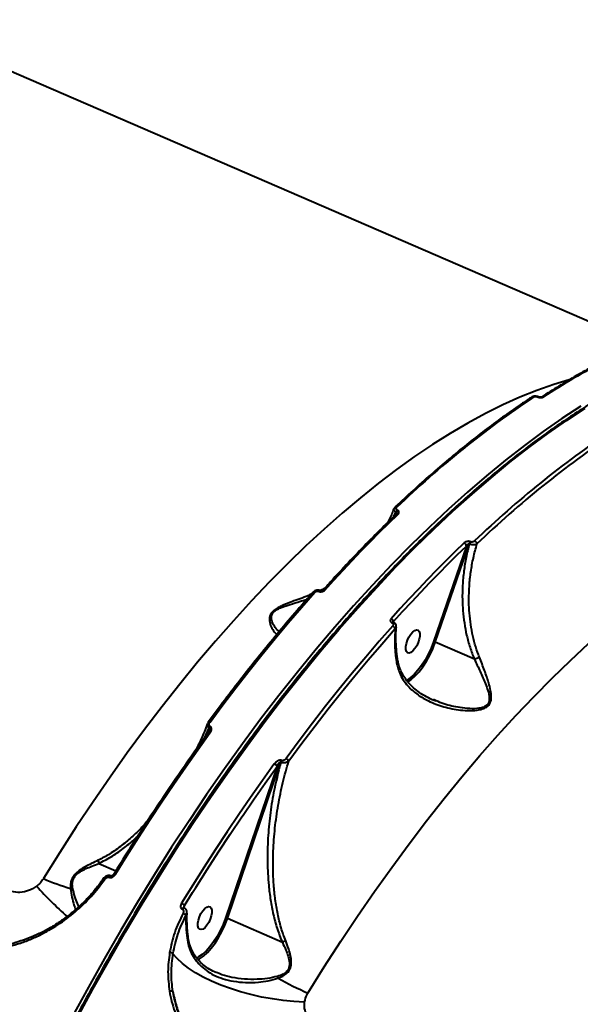
# Model space of a CAD drawing. Units: millimetres. Extents: x 683 to 22909, y -3622 to 15221.
# Drawn here: x 8940 to 9143, y 7596 to 7952 of the extents above; entities that cross this region are included whole.
import ezdxf

# ---------------------------------------------------------------- set-up
doc = ezdxf.new("R2010")
doc.units = ezdxf.units.MM
doc.layers.add('DiKom', color=7, linetype='Continuous')

msp = doc.modelspace()

# ---------------------------------------------------------------- linework, layer by layer
at = {"layer": 'DiKom', "color": 7, "linetype": 'Continuous', "lineweight": 40}
for p, q in [((9162.136, 7835.972), (8893.244, 7952.424)), ((9127.029, 7815.887), (9127.074, 7815.868)), ((9127.363, 7815.925), (9127.318, 7815.945)), ((9075.057, 7772.566), (9075.808, 7774.208)), ((9075.893, 7774.171), (9075.484, 7772.98)), ((9075.808, 7774.208), (9075.893, 7774.171)), ((9076.345, 7774.922), (9076.26, 7774.959)), ((9090.026, 7727.065), (9102.303, 7762.733)), ((9102.303, 7762.733), (9102.388, 7762.696)), ((9102.84, 7763.448), (9102.755, 7763.484)), ((9101.307, 7761.897), (9089.381, 7727.248)), ((9047.971, 7745.527), (9047.998, 7745.515)), ((9048.475, 7745.74), (9048.448, 7745.752)), ((9049.337, 7746.219), (9048.462, 7745.844)), ((9050.047, 7746.596), (9049.337, 7746.219)), ((9074.408, 7734.077), (9074.435, 7734.066)), ((9074.885, 7734.302), (9074.872, 7734.308)), ((9074.912, 7734.291), (9074.885, 7734.302)), ((9074.93, 7734.267), (9074.974, 7734.569)), ((9104.189, 7720.932), (9090.026, 7727.065)), ((9090.368, 7705.917), (9089.398, 7706.307)), ((9006.674, 7692.574), (9008.239, 7696.108)), ((9008.339, 7696.065), (9007.555, 7693.797)), ((9008.239, 7696.108), (9008.339, 7696.065)), ((9008.629, 7696.627), (9008.529, 7696.671)), ((9014.845, 7627.048), (9034.108, 7683.743)), ((9034.108, 7683.743), (9034.208, 7683.7)), ((9034.5, 7684.271), (9034.4, 7684.314)), ((9032.843, 7682.103), (9014.199, 7627.228)), ((8968.388, 7647.049), (8974.548, 7644.381)), ((8969.974, 7641.456), (8969.977, 7641.461)), ((8972.09, 7642.037), (8972.162, 7642.005)), ((8972.82, 7642.477), (8972.748, 7642.508)), ((8999.345, 7631.813), (9002.249, 7636.51)), ((8998.513, 7630.472), (8998.591, 7630.438)), ((8999.249, 7630.91), (8999.171, 7630.944)), ((8999.217, 7630.923), (8999.345, 7631.813)), ((9034.746, 7618.429), (9014.845, 7627.048)), ((9000.622, 7620.37), (9000.62, 7620.391))]:
    msp.add_line(p, q, dxfattribs=at)
at = {"layer": 'DiKom', "color": 7, "linetype": 'Continuous', "lineweight": 40, "flags": 128}
for points in [[(9138.485, 7822.093), (9132.905, 7820.388), (9126.832, 7818.241), (9120.685, 7815.77), (9114.469, 7812.976), (9108.19, 7809.863), (9101.854, 7806.434), (9095.467, 7802.691), (9089.035, 7798.638), (9082.564, 7794.279), (9076.059, 7789.618), (9069.527, 7784.659), (9062.974, 7779.408), (9056.406, 7773.868), (9049.83, 7768.045), (9043.25, 7761.944), (9036.674, 7755.571), (9030.108, 7748.932), (9023.557, 7742.034), (9017.027, 7734.882), (9010.526, 7727.483), (9004.058, 7719.844), (8997.63, 7711.972), (8991.248, 7703.875), (8984.918, 7695.56), (8978.645, 7687.035), (8972.436, 7678.308), (8966.296, 7669.386), (8960.231, 7660.278), (8954.247, 7650.993), (8948.349, 7641.54)], [(9142.637, 7812.566), (9135.881, 7808.122), (9129.09, 7803.375), (9122.269, 7798.331), (9115.425, 7792.993), (9108.562, 7787.365), (9101.687, 7781.452), (9094.805, 7775.26), (9087.922, 7768.792), (9081.045, 7762.056), (9074.178, 7755.056), (9067.328, 7747.799), (9060.5, 7740.29), (9053.7, 7732.537), (9046.934, 7724.544), (9040.208, 7716.32), (9033.527, 7707.871), (9026.897, 7699.204), (9020.323, 7690.326), (9013.811, 7681.245), (9007.366, 7671.969), (9000.995, 7662.505), (8994.701, 7652.862), (8988.492, 7643.048), (8982.37, 7633.07), (8976.343, 7622.937), (8970.415, 7612.658), (8964.591, 7602.241), (8958.876, 7591.695)], [(8960.526, 7590.981), (8966.242, 7601.526), (8972.066, 7611.943), (8977.994, 7622.222), (8984.021, 7632.355), (8990.142, 7642.333), (8996.352, 7652.147), (9002.645, 7661.791), (9009.017, 7671.254), (9015.462, 7680.53), (9021.973, 7689.611), (9028.547, 7698.489), (9035.178, 7707.156), (9041.859, 7715.605), (9048.585, 7723.829), (9055.351, 7731.822), (9062.151, 7739.576), (9068.978, 7747.084), (9075.828, 7754.342), (9082.695, 7761.341), (9089.573, 7768.078), (9096.455, 7774.545), (9103.337, 7780.737), (9110.213, 7786.65), (9117.075, 7792.278), (9123.92, 7797.616), (9130.741, 7802.661), (9137.532, 7807.407), (9144.288, 7811.851)], [(9050.137, 7745.986), (9053.421, 7749.617), (9056.711, 7753.19), (9060.006, 7756.705), (9063.305, 7760.161), (9066.608, 7763.557), (9069.914, 7766.892), (9073.223, 7770.167), (9076.533, 7773.38)], [(9100.467, 7763.015), (9097.157, 7759.802), (9093.848, 7756.527), (9090.542, 7753.191), (9087.239, 7749.795), (9083.939, 7746.34), (9080.645, 7742.825), (9077.355, 7739.252), (9074.071, 7735.621)], [(9074.974, 7734.569), (9078.25, 7738.191), (9081.532, 7741.755), (9084.819, 7745.262), (9088.11, 7748.709), (9091.405, 7752.097), (9094.704, 7755.425), (9098.005, 7758.692), (9101.307, 7761.897)], [(9008.591, 7698.148), (9013.245, 7704.415), (9017.927, 7710.578), (9022.636, 7716.632), (9027.369, 7722.576), (9032.125, 7728.408), (9036.901, 7734.124), (9041.695, 7739.722), (9046.506, 7745.201)], [(9074.665, 7733.006), (9069.771, 7727.43), (9064.893, 7721.73), (9060.034, 7715.909), (9055.196, 7709.969), (9050.382, 7703.912), (9045.594, 7697.741), (9040.833, 7691.458), (9036.102, 7685.067)], [(9037.085, 7684.176), (9041.806, 7690.553), (9046.556, 7696.821), (9051.334, 7702.979), (9056.138, 7709.023), (9060.965, 7714.95), (9065.813, 7720.759), (9070.68, 7726.446), (9075.564, 7732.009)], [(9079.611, 7726.629), (9079.991, 7727.824), (9080.529, 7728.985), (9081.182, 7730.017), (9081.896, 7730.836), (9082.613, 7731.377), (9083.277, 7731.595), (9083.832, 7731.473), (9084.234, 7731.02), (9084.45, 7730.274), (9084.463, 7729.295), (9084.272, 7728.162), (9083.892, 7726.967), (9083.354, 7725.806), (9082.702, 7724.774), (9081.988, 7723.955), (9081.27, 7723.414), (9080.607, 7723.196), (9080.052, 7723.318), (9079.65, 7723.771), (9079.434, 7724.517), (9079.42, 7725.496), (9079.611, 7726.629)], [(9044.001, 7600.114), (9049.9, 7609.568), (9055.884, 7618.853), (9061.949, 7627.961), (9068.089, 7636.882), (9074.298, 7645.61), (9080.571, 7654.135), (9086.901, 7662.45), (9093.283, 7670.547), (9099.711, 7678.419), (9106.179, 7686.058), (9112.68, 7693.456), (9119.209, 7700.609), (9125.76, 7707.507), (9132.327, 7714.146), (9138.903, 7720.519), (9145.483, 7726.619)], [(9089.381, 7727.248), (9088.512, 7724.972), (9087.49, 7722.752), (9086.338, 7720.641), (9085.083, 7718.688), (9083.755, 7716.938), (9082.385, 7715.433), (9081.004, 7714.208), (9079.653, 7713.295)], [(9080.061, 7712.714), (9081.386, 7713.616), (9082.811, 7714.88), (9084.224, 7716.432), (9085.594, 7718.236), (9086.888, 7720.251), (9088.076, 7722.428), (9089.13, 7724.717), (9090.026, 7727.065)], [(9007.957, 7698.161), (9007.997, 7698.2), (9008.075, 7698.236), (9008.178, 7698.25), (9008.301, 7698.239), (9008.441, 7698.205), (9008.591, 7698.148)], [(9007.896, 7694.269), (9007.92, 7694.296), (9007.996, 7694.339), (9008.099, 7694.356), (9008.226, 7694.346), (9008.37, 7694.312), (9008.528, 7694.253)], [(8974.394, 7643.093), (8978.533, 7649.766), (8982.712, 7656.365), (8986.929, 7662.887), (8991.182, 7669.329), (8995.47, 7675.689), (8999.792, 7681.965), (9004.145, 7688.154), (9008.528, 7694.253)], [(9031.84, 7683.03), (9027.529, 7677.015), (9023.248, 7670.913), (9018.998, 7664.727), (9014.78, 7658.459), (9010.596, 7652.113), (9006.447, 7645.689), (9002.335, 7639.191), (8998.262, 7632.62)], [(9020.516, 7664.555), (9024.272, 7670.014), (9028.543, 7676.102), (9032.843, 7682.103)], [(9002.249, 7636.51), (9003.409, 7638.368), (9007.511, 7644.851), (9011.65, 7651.259), (9015.824, 7657.591), (9020.032, 7663.843), (9020.516, 7664.555)], [(8969.977, 7641.461), (8970.006, 7641.483), (8970.068, 7641.494), (8970.155, 7641.484), (8970.265, 7641.453), (8970.394, 7641.403), (8970.536, 7641.334)], [(8972.747, 7642.508), (8972.697, 7642.522), (8972.558, 7642.503), (8972.402, 7642.409), (8972.242, 7642.25), (8972.09, 7642.037)], [(8972.82, 7642.477), (8972.77, 7642.491), (8972.63, 7642.471), (8972.474, 7642.378), (8972.314, 7642.218), (8972.162, 7642.005)], [(8973.8, 7643.166), (8973.822, 7643.19), (8973.886, 7643.214), (8973.979, 7643.215), (8974.098, 7643.195), (8974.238, 7643.154), (8974.394, 7643.093)], [(8999.173, 7630.943), (8999.119, 7630.958), (8998.98, 7630.937), (8998.824, 7630.843), (8998.664, 7630.684), (8998.513, 7630.472)], [(8999.247, 7630.91), (8999.196, 7630.924), (8999.057, 7630.903), (8998.902, 7630.81), (8998.742, 7630.65), (8998.591, 7630.438)], [(9004.395, 7626.509), (9004.775, 7627.704), (9005.313, 7628.865), (9005.965, 7629.896), (9006.679, 7630.716), (9007.397, 7631.256), (9008.06, 7631.474), (9008.615, 7631.352), (9009.017, 7630.9), (9009.234, 7630.154), (9009.247, 7629.174), (9009.056, 7628.042), (9008.676, 7626.846), (9008.138, 7625.686), (9007.485, 7624.654), (9006.772, 7623.835), (9006.054, 7623.294), (9005.391, 7623.076), (9004.835, 7623.198), (9004.433, 7623.65), (9004.217, 7624.396), (9004.204, 7625.376), (9004.395, 7626.509)], [(9014.199, 7627.228), (9013.333, 7624.939), (9012.311, 7622.706), (9011.157, 7620.58), (9009.898, 7618.612), (9008.565, 7616.849), (9007.188, 7615.332), (9005.8, 7614.097), (9004.434, 7613.174), (9003.676, 7612.794)], [(9004.01, 7612.17), (9004.775, 7612.554), (9006.184, 7613.507), (9007.615, 7614.78), (9009.035, 7616.345), (9010.41, 7618.163), (9011.708, 7620.192), (9012.898, 7622.384), (9013.952, 7624.688), (9014.845, 7627.048)], [(9000.266, 7619.941), (9000.458, 7620.077), (9000.579, 7620.215), (9000.623, 7620.349), (9000.622, 7620.37)], [(9042.78, 7596.817), (9038.953, 7597.029), (9035.06, 7597.413), (9031.14, 7597.966), (9027.231, 7598.682), (9023.371, 7599.555), (9019.599, 7600.575), (9015.953, 7601.733), (9012.467, 7603.016), (9009.177, 7604.413), (9006.115, 7605.91), (9003.311, 7607.492), (9000.793, 7609.142), (8998.586, 7610.846), (8996.711, 7612.586), (8995.188, 7614.345)]]:
    msp.add_lwpolyline(points, dxfattribs=at)
at = {"layer": 'DiKom', "color": 7, "linetype": 'Continuous', "lineweight": 40}
for centre, radius, start, end in [((9263.054, 7611.327), 244.483, 117.19612, 123.2108), ((9327.378, 7515.203), 362.083, 123.85923, 133.93746), ((9125.336, 7815.265), 0.687, 63.50661, 120.76938), ((9127.227, 7815.649), 0.31, 72.86541, 129.6362), ((9127.272, 7815.63), 0.309, 72.35306, 129.71559), ((9128.839, 7815.263), 0.686, 63.45154, 120.62814), ((9355.539, 7503.006), 362.084, 123.85926, 133.93743), ((9355.841, 7502.489), 361.322, 123.85984, 133.93702), ((9075.829, 7775.414), 0.609, 59.38048, 127.29462), ((9077.66, 7773.606), 1.947, 135.9635, 161.99411), ((9076.225, 7772.834), 0.627, 60.53697, 126.10266), ((9077.745, 7773.568), 1.948, 135.96065, 161.98361), ((9099.922, 7761.73), 1.396, 6.86465, 66.99238), ((9104.155, 7762.131), 1.948, 135.96065, 161.98361), ((9104.239, 7762.095), 1.946, 135.94818, 161.99608), ((9103.734, 7762.443), 1.416, 9.52782, 66.54032), ((9046.192, 7744.718), 0.576, 56.92347, 127.66757), ((9048.376, 7745.287), 0.471, 81.38544, 149.41183), ((9048.401, 7745.278), 0.467, 80.49369, 149.54322), ((9049.823, 7745.51), 0.571, 56.5878, 128.16024), ((9073.492, 7734.211), 1.524, 13.5763, 67.67972), ((9074.821, 7733.828), 0.482, 83.90217, 148.85044), ((9074.841, 7733.825), 0.471, 81.49566, 149.37077), ((9074.054, 7731.552), 1.577, 16.84199, 67.20354), ((9089.108, 7725.059), 2.206, 65.3918, 82.87968), ((9010.298, 7695.402), 2.177, 144.36756, 161.07291), ((9010.388, 7695.364), 2.165, 144.33046, 161.12921), ((9036.178, 7683.045), 2.185, 144.47801, 161.36351), ((9036.275, 7683.003), 2.182, 144.46506, 161.37645), ((9035.365, 7683.267), 1.945, 27.87091, 67.76449), ((9031.14, 7681.266), 1.898, 26.16377, 68.36207), ((8980.366, 7714.271), 79.466, 246.2401, 253.75198), ((9043.957, 7726.664), 131.693, 221.85914, 228.65217), ((8959.274, 7635.358), 2.858, 97.57472, 113.55081), ((8997.298, 7630.196), 2.609, 38.30185, 68.3203), ((8958.671, 7628.659), 1.467, 36.65835, 56.56148), ((8998.049, 7626.581), 2.516, 41.91713, 72.05221), ((9013.957, 7625.11), 2.132, 65.38455, 83.48548), ((8947.769, 7621.571), 0.926, 178.54647, 211.9885), ((9039.174, 7610.465), 9.113, 110.74492, 119.07632), ((8994.039, 7612.937), 1.817, 50.76923, 91.83905), ((9022.358, 7601.51), 11.533, 20.09804, 23.62624), ((9093.534, 7713.658), 123.878, 240.84762, 246.43132), ((8994.429, 7599.439), 1.403, 59.04737, 110.92154)]:
    msp.add_arc(centre, radius, start, end, dxfattribs=at)
for points, knots in [([(9229.608, 7840.804), (9228.895, 7840.825), (9226.394, 7840.901), (9222.001, 7840.722), (9216.435, 7840.271), (9210.771, 7839.506), (9205.023, 7838.451), (9199.191, 7837.1), (9193.281, 7835.456), (9187.298, 7833.52), (9181.246, 7831.294), (9175.13, 7828.778), (9168.954, 7825.977), (9162.725, 7822.89), (9156.445, 7819.521), (9150.12, 7815.873), (9143.755, 7811.948), (9137.355, 7807.749), (9130.924, 7803.28), (9124.467, 7798.544), (9117.989, 7793.545), (9111.494, 7788.287), (9104.989, 7782.773), (9098.476, 7777.008), (9091.962, 7770.995), (9085.452, 7764.741), (9078.949, 7758.249), (9072.459, 7751.524), (9065.986, 7744.572), (9059.536, 7737.397), (9053.114, 7730.006), (9046.723, 7722.402), (9040.369, 7714.594), (9034.057, 7706.585), (9027.791, 7698.383), (9021.576, 7689.993), (9015.417, 7681.421), (9009.318, 7672.675), (9003.284, 7663.76), (8997.318, 7654.684), (8991.427, 7645.453), (8985.614, 7636.074), (8979.883, 7626.554), (8974.239, 7616.901), (8968.686, 7607.122), (8963.23, 7597.221), (8958.462, 7588.326), (8955.54, 7582.708), (8954.371, 7580.46)], [0, 0, 0, 0, 0.0088209, 0.0309503, 0.0530919, 0.0752451, 0.097409, 0.1195823, 0.1417636, 0.163952, 0.1861457, 0.2083439, 0.2305452, 0.2527489, 0.2749542, 0.2971602, 0.3193669, 0.3415732, 0.3637793, 0.3859847, 0.408189, 0.4303927, 0.4525951, 0.4747967, 0.4969972, 0.5191965, 0.5413948, 0.563592, 0.5857886, 0.607984, 0.6301784, 0.652372, 0.6745647, 0.6967566, 0.7189481, 0.7411387, 0.7633285, 0.7855179, 0.8077067, 0.8298952, 0.8520827, 0.8742702, 0.8964574, 0.9186441, 0.9408304, 0.9630166, 0.9852026, 1, 1, 1, 1]), ([(9150.698, 7828.78), (9149.601, 7828.212), (9146.418, 7826.566), (9141.112, 7823.621), (9134.807, 7819.899), (9130.584, 7817.194), (9128.489, 7815.853)], [0, 0, 0, 0, 0.1499047, 0.4348018, 0.7197085, 1, 1, 1, 1]), ([(9124.984, 7815.855), (9123.861, 7815.106), (9120.601, 7812.934), (9115.182, 7809.133), (9108.722, 7804.366), (9102.241, 7799.332), (9095.745, 7794.04), (9089.238, 7788.494), (9082.84, 7782.797), (9078.246, 7778.543), (9075.826, 7776.245), (9075.461, 7775.898)], [0, 0, 0, 0, 0.0688531, 0.1997285, 0.3306035, 0.4614728, 0.5923356, 0.7231929, 0.854045, 0.9780013, 1, 1, 1, 1]), ([(9127.319, 7815.944), (9127.319, 7815.944), (9127.115, 7816.07), (9126.59, 7816.165), (9125.811, 7816.184), (9125.256, 7816.055), (9125.022, 7815.869), (9124.991, 7815.844)], [0, 0, 0, 0, 0.0007685, 0.3034959, 0.610963, 0.9487307, 1, 1, 1, 1]), ([(9125.642, 7815.88), (9125.714, 7815.917), (9125.857, 7815.992), (9126.167, 7816.04), (9126.502, 7816.031), (9126.803, 7815.975), (9126.965, 7815.912), (9127.029, 7815.887)], [0, 0, 0, 0, 0.2143767, 0.4285042, 0.6429272, 0.8577076, 1, 1, 1, 1]), ([(9127.074, 7815.868), (9127.169, 7815.831), (9127.41, 7815.738), (9127.858, 7815.653), (9128.36, 7815.64), (9128.824, 7815.711), (9129.038, 7815.821), (9129.146, 7815.877)], [0, 0, 0, 0, 0.1407983, 0.3553084, 0.5700389, 0.7849778, 1, 1, 1, 1]), ([(9128.487, 7815.853), (9128.487, 7815.852), (9128.485, 7815.851), (9128.417, 7815.825), (9128.283, 7815.798), (9128.084, 7815.784), (9127.839, 7815.797), (9127.593, 7815.843), (9127.426, 7815.895), (9127.373, 7815.922), (9127.366, 7815.925)], [0, 0, 0, 0, 0.08393, 0.1948363, 0.3337459, 0.4742347, 0.6405275, 0.819201, 0.9760447, 1, 1, 1, 1]), ([(9075.855, 7773.341), (9074.714, 7772.237), (9071.402, 7769.035), (9065.927, 7763.554), (9059.438, 7756.822), (9053.953, 7750.93), (9050.636, 7747.252), (9049.47, 7745.959)], [0, 0, 0, 0, 0.1293287, 0.3751379, 0.6209362, 0.8667231, 1, 1, 1, 1]), ([(9075.025, 7775.262), (9074.922, 7774.996), (9074.307, 7773.393), (9073.551, 7771.752), (9072.825, 7770.436), (9072.78, 7770.355)], [0, 0, 0, 0, 0.1578398, 0.9483452, 1, 1, 1, 1]), ([(9075.021, 7775.264), (9075, 7775.173), (9074.961, 7774.999), (9075.107, 7774.715), (9075.378, 7774.441), (9075.664, 7774.286), (9075.808, 7774.208)], [0, 0, 0, 0, 0.2651465, 0.5092296, 0.752018, 1, 1, 1, 1]), ([(9075.482, 7775.881), (9075.358, 7775.773), (9075.157, 7775.598), (9075.075, 7775.347), (9075.044, 7775.252)], [0, 0, 0, 0, 0.6198236, 1, 1, 1, 1]), ([(9075.939, 7773.445), (9075.939, 7773.445), (9075.939, 7773.472), (9075.937, 7773.411), (9075.861, 7773.352), (9075.845, 7773.339)], [0, 0, 0, 0, 0.0145084, 0.7937554, 1, 1, 1, 1]), ([(9076.26, 7774.959), (9076.188, 7774.998), (9076.043, 7775.076), (9075.92, 7775.247), (9075.874, 7775.444), (9075.924, 7775.672), (9076.037, 7775.838), (9076.126, 7775.925), (9076.139, 7775.938)], [0, 0, 0, 0, 0.1672908, 0.3344372, 0.5091559, 0.7131061, 0.9578008, 1, 1, 1, 1]), ([(9075.893, 7774.171), (9075.913, 7774.159), (9075.953, 7774.136), (9076.007, 7774.051), (9076.034, 7773.901), (9076.013, 7773.684), (9075.962, 7773.527), (9075.935, 7773.443)], [0, 0, 0, 0, 0.0896015, 0.1779191, 0.3948993, 0.6767197, 1, 1, 1, 1]), ([(9076.533, 7773.38), (9076.552, 7773.399), (9076.692, 7773.537), (9076.868, 7773.802), (9076.943, 7774.165), (9076.869, 7774.475), (9076.679, 7774.741), (9076.457, 7774.862), (9076.345, 7774.922)], [0, 0, 0, 0, 0.0392414, 0.2872258, 0.4951913, 0.670998, 0.8353296, 1, 1, 1, 1]), ([(9102.388, 7762.696), (9101.977, 7761.071), (9101.153, 7757.821), (9100.345, 7752.783), (9099.872, 7747.653), (9099.791, 7742.876), (9100.018, 7738.339), (9100.508, 7734.056), (9101.356, 7729.599), (9102.533, 7725.184), (9103.639, 7722.349), (9104.192, 7720.931)], [0, 0, 0, 0, 0.1183253, 0.2366488, 0.3581436, 0.4796229, 0.5712578, 0.6768276, 0.7823844, 0.891206, 1, 1, 1, 1]), ([(9102.755, 7763.484), (9102.695, 7763.508), (9102.488, 7763.587), (9102.068, 7763.639), (9101.515, 7763.578), (9100.931, 7763.382), (9100.631, 7763.145), (9100.467, 7763.015)], [0, 0, 0, 0, 0.0796692, 0.2757545, 0.470772, 0.7105097, 1, 1, 1, 1]), ([(9101.307, 7761.897), (9101.392, 7762.032), (9101.543, 7762.27), (9101.799, 7762.54), (9102.001, 7762.687), (9102.143, 7762.742), (9102.233, 7762.755), (9102.282, 7762.739), (9102.303, 7762.733)], [0, 0, 0, 0, 0.3508991, 0.6182852, 0.80292, 0.8793379, 0.9491814, 1, 1, 1, 1]), ([(9106.023, 7721.669), (9105.902, 7721.978), (9105.291, 7723.531), (9104.352, 7726.411), (9103.049, 7731.749), (9102.353, 7737.155), (9102.164, 7742.911), (9102.318, 7747.547), (9102.866, 7752.621), (9103.763, 7757.691), (9104.675, 7761.016), (9105.131, 7762.678)], [0, 0, 0, 0, 0.0242946, 0.1222488, 0.2202199, 0.4215197, 0.5118915, 0.6322351, 0.7525895, 0.8762948, 1, 1, 1, 1]), ([(9102.388, 7762.696), (9102.468, 7762.667), (9102.732, 7762.572), (9103.236, 7762.464), (9103.892, 7762.415), (9104.533, 7762.465), (9104.933, 7762.579), (9105.104, 7762.664), (9105.131, 7762.678)], [0, 0, 0, 0, 0.0891611, 0.2936408, 0.4895849, 0.716355, 0.954602, 1, 1, 1, 1]), ([(9104.298, 7763.743), (9104.189, 7763.657), (9103.995, 7763.505), (9103.621, 7763.382), (9103.276, 7763.347), (9103.012, 7763.382), (9102.88, 7763.432), (9102.84, 7763.448)], [0, 0, 0, 0, 0.3025948, 0.5347228, 0.7255114, 0.9171264, 1, 1, 1, 1]), ([(9045.84, 7745.174), (9044.711, 7743.898), (9041.437, 7740.196), (9036.038, 7733.904), (9029.659, 7726.233), (9023.319, 7718.355), (9017.022, 7710.279), (9011.907, 7703.519), (9008.898, 7699.437), (9007.957, 7698.161)], [0, 0, 0, 0, 0.0879822, 0.2551863, 0.4223875, 0.5895825, 0.7567724, 0.9239566, 1, 1, 1, 1]), ([(9045.2, 7744.448), (9044.807, 7744.277), (9042.603, 7743.321), (9039.127, 7742.124), (9035.584, 7740.766), (9033.526, 7739.824), (9032.08, 7738.987), (9030.928, 7737.978), (9030.16, 7736.697), (9030.036, 7735.681), (9030.128, 7734.218), (9030.689, 7732.614), (9031.689, 7730.894), (9032.471, 7730.25), (9032.805, 7729.975)], [0, 0, 0, 0, 0.0405201, 0.2273154, 0.3263911, 0.376593, 0.4283802, 0.4782982, 0.5281704, 0.6059224, 0.6266918, 0.7605045, 0.8978033, 1, 1, 1, 1]), ([(9048.441, 7745.741), (9048.268, 7745.805), (9047.877, 7745.949), (9047.183, 7745.922), (9046.43, 7745.701), (9046.045, 7745.354), (9045.844, 7745.173)], [0, 0, 0, 0, 0.1962516, 0.4420859, 0.7099741, 1, 1, 1, 1]), ([(9046.506, 7745.201), (9046.59, 7745.278), (9046.756, 7745.433), (9047.112, 7745.578), (9047.488, 7745.633), (9047.784, 7745.598), (9047.928, 7745.543), (9047.971, 7745.527)], [0, 0, 0, 0, 0.2336854, 0.4673094, 0.6955677, 0.908674, 1, 1, 1, 1]), ([(9047.998, 7745.515), (9048.063, 7745.49), (9048.273, 7745.41), (9048.702, 7745.358), (9049.25, 7745.435), (9049.771, 7745.648), (9050.015, 7745.873), (9050.137, 7745.986)], [0, 0, 0, 0, 0.0931537, 0.3038895, 0.5302299, 0.7651811, 1, 1, 1, 1]), ([(9049.467, 7745.957), (9049.463, 7745.953), (9049.442, 7745.925), (9049.333, 7745.838), (9049.142, 7745.748), (9048.936, 7745.696), (9048.744, 7745.684), (9048.597, 7745.7), (9048.507, 7745.725), (9048.484, 7745.737), (9048.479, 7745.74)], [0, 0, 0, 0, 0.0417799, 0.2564874, 0.4302947, 0.6030474, 0.7378141, 0.8581202, 0.9668412, 1, 1, 1, 1]), ([(9049.337, 7746.219), (9049.321, 7746.183), (9049.27, 7746.07), (9049.254, 7745.911), (9049.243, 7745.803)], [0, 0, 0, 0, 0.3169417, 1, 1, 1, 1]), ([(9033.612, 7730.945), (9033.505, 7731.022), (9032.874, 7731.478), (9031.82, 7732.842), (9031.045, 7734.355), (9030.752, 7735.745), (9030.737, 7736.675), (9031.366, 7737.855), (9032.404, 7738.722), (9033.678, 7739.393), (9034.669, 7739.791), (9036.228, 7740.364), (9039.147, 7741.259), (9041.862, 7742.09), (9043.586, 7742.617)], [0, 0, 0, 0, 0.0324186, 0.1923655, 0.3517104, 0.3755275, 0.4626552, 0.5165601, 0.5702545, 0.6217286, 0.673531, 0.6845333, 0.79971, 1, 1, 1, 1]), ([(9074.071, 7735.621), (9073.995, 7735.521), (9073.832, 7735.306), (9073.752, 7734.944), (9073.824, 7734.59), (9074.038, 7734.28), (9074.285, 7734.145), (9074.408, 7734.077)], [0, 0, 0, 0, 0.1890227, 0.4045197, 0.6068805, 0.8033788, 1, 1, 1, 1]), ([(9074.435, 7734.066), (9074.519, 7734.02), (9074.686, 7733.928), (9074.832, 7733.716), (9074.882, 7733.474), (9074.829, 7733.223), (9074.717, 7733.075), (9074.665, 7733.006)], [0, 0, 0, 0, 0.195121, 0.3900697, 0.5932321, 0.8111042, 1, 1, 1, 1]), ([(9074.98, 7734.272), (9074.947, 7734.281), (9074.88, 7734.3), (9074.829, 7734.333), (9074.829, 7734.334), (9074.829, 7734.334)], [0, 0, 0, 0, 0.3198585, 0.659356, 1, 1, 1, 1]), ([(9074.875, 7734.285), (9074.88, 7734.314), (9074.896, 7734.412), (9074.942, 7734.504), (9074.974, 7734.569)], [0, 0, 0, 0, 0.2968259, 1, 1, 1, 1]), ([(9075.929, 7732.654), (9075.934, 7732.672), (9075.989, 7732.882), (9075.881, 7733.324), (9075.58, 7733.849), (9075.21, 7734.172), (9074.958, 7734.258), (9074.904, 7734.277)], [0, 0, 0, 0, 0.0279837, 0.3189614, 0.6241316, 0.9179834, 1, 1, 1, 1]), ([(9075.564, 7732.009), (9075.463, 7730.127), (9075.264, 7726.436), (9075.655, 7722.251), (9076.007, 7720.016), (9076.063, 7719.66)], [0, 0, 0, 0, 0.466532, 0.9150233, 1, 1, 1, 1]), ([(9075.564, 7732.009), (9075.669, 7732.111), (9075.87, 7732.309), (9075.904, 7732.538), (9075.92, 7732.648)], [0, 0, 0, 0, 0.5185908, 1, 1, 1, 1]), ([(9076.562, 7720.172), (9076.561, 7720.178), (9076.31, 7721.368), (9076.03, 7723.735), (9075.768, 7727.251), (9075.751, 7730.234), (9075.911, 7731.999), (9075.969, 7732.641)], [0, 0, 0, 0, 0.0014171, 0.279109, 0.558557, 0.8393722, 1, 1, 1, 1]), ([(9076.063, 7719.66), (9076.44, 7718.179), (9077.051, 7715.775), (9078.8, 7712.891), (9080.87, 7710.38), (9083.775, 7707.936), (9087.947, 7705.515), (9093.109, 7703.588), (9098.251, 7702.558), (9102.651, 7702.286), (9105.644, 7702.498), (9107.869, 7703.158), (9109.243, 7704.046), (9110.125, 7705.381), (9110.407, 7707.3), (9110.092, 7709.69), (9109.247, 7712.94), (9107.896, 7716.909), (9106.651, 7720.073), (9106.023, 7721.669)], [0, 0, 0, 0, 0.0742583, 0.1205075, 0.1678182, 0.2375802, 0.309447, 0.4056726, 0.5047072, 0.560252, 0.6168571, 0.6484792, 0.6753899, 0.7024597, 0.7386891, 0.7871122, 0.8368214, 0.9176552, 1, 1, 1, 1]), ([(9076.063, 7719.66), (9076.082, 7719.67), (9076.244, 7719.752), (9076.467, 7719.915), (9076.601, 7720.085), (9076.553, 7720.158), (9076.544, 7720.171)], [0, 0, 0, 0, 0.0561552, 0.4766619, 0.9042966, 1, 1, 1, 1]), ([(9090.298, 7705.793), (9090.095, 7705.864), (9088.9, 7706.28), (9086.901, 7707.289), (9084.389, 7708.805), (9082.214, 7710.519), (9080.432, 7712.309), (9078.979, 7714.179), (9077.858, 7716.137), (9077.021, 7718.149), (9076.72, 7719.544), (9076.582, 7720.182)], [0, 0, 0, 0, 0.030113, 0.1774242, 0.3167832, 0.4494004, 0.5770173, 0.6845166, 0.7975474, 0.9074482, 1, 1, 1, 1]), ([(9104.189, 7720.932), (9104.906, 7719.438), (9106.354, 7716.427), (9108, 7712.682), (9109.125, 7709.58), (9109.663, 7707.346), (9109.577, 7705.529), (9108.819, 7704.297), (9107.519, 7703.531), (9105.38, 7703.036), (9102.463, 7702.988), (9098.188, 7703.474), (9094.045, 7704.344), (9091.293, 7705.522), (9090.368, 7705.917)], [0, 0, 0, 0, 0.1291458, 0.2603796, 0.3362422, 0.4133577, 0.4672802, 0.5062993, 0.5452952, 0.5926192, 0.6790695, 0.7679808, 0.922093, 1, 1, 1, 1]), ([(9104.192, 7720.931), (9104.191, 7720.931), (9104.191, 7720.931), (9104.189, 7720.931), (9104.189, 7720.931), (9104.189, 7720.932)], [0, 0, 0, 0, 0.3040512, 0.6749556, 1, 1, 1, 1]), ([(9104.192, 7720.931), (9104.382, 7721.029), (9104.762, 7721.224), (9105.346, 7721.458), (9105.765, 7721.598), (9105.962, 7721.653), (9106.023, 7721.669)], [0, 0, 0, 0, 0.3253326, 0.6505128, 0.8925371, 1, 1, 1, 1]), ([(9007.984, 7698.146), (9007.901, 7698.052), (9007.715, 7697.841), (9007.63, 7697.58), (9007.582, 7697.434)], [0, 0, 0, 0, 0.4448262, 1, 1, 1, 1]), ([(9008.529, 7696.671), (9008.468, 7696.706), (9008.348, 7696.776), (9008.237, 7696.974), (9008.198, 7697.278), (9008.302, 7697.699), (9008.492, 7697.993), (9008.591, 7698.148)], [0, 0, 0, 0, 0.1190311, 0.2374315, 0.4123475, 0.6910387, 1, 1, 1, 1]), ([(9007.597, 7697.422), (9007.249, 7696.538), (9006.202, 7693.874), (9004.728, 7690.636), (9003.531, 7688.337), (9003.208, 7687.717)], [0, 0, 0, 0, 0.266215, 0.8021329, 1, 1, 1, 1]), ([(9007.562, 7697.435), (9007.521, 7697.267), (9007.449, 7696.975), (9007.623, 7696.59), (9007.882, 7696.305), (9008.118, 7696.175), (9008.239, 7696.108)], [0, 0, 0, 0, 0.3485375, 0.6069854, 0.7980473, 1, 1, 1, 1]), ([(9008.217, 7694.887), (9008.198, 7694.825), (9008.138, 7694.627), (9007.987, 7694.416), (9007.883, 7694.272)], [0, 0, 0, 0, 0.3132263, 1, 1, 1, 1]), ([(9008.339, 7696.065), (9008.352, 7696.057), (9008.382, 7696.039), (9008.415, 7695.975), (9008.446, 7695.805), (9008.399, 7695.395), (9008.252, 7695.049), (9008.153, 7694.817)], [0, 0, 0, 0, 0.0376105, 0.083901, 0.168177, 0.4411749, 1, 1, 1, 1]), ([(9008.528, 7694.253), (9008.686, 7694.503), (9008.989, 7694.981), (9009.148, 7695.661), (9009.082, 7696.151), (9008.908, 7696.462), (9008.722, 7696.572), (9008.629, 7696.627)], [0, 0, 0, 0, 0.3089382, 0.592359, 0.7697665, 0.8845079, 1, 1, 1, 1]), ([(9007.896, 7694.269), (9006.813, 7692.772), (9003.675, 7688.43), (8998.523, 7681.106), (8992.467, 7672.248), (8986.478, 7663.224), (8980.667, 7654.204), (8976.456, 7647.485), (8974.214, 7643.839), (8973.8, 7643.166)], [0, 0, 0, 0, 0.0925266, 0.2683396, 0.4441544, 0.6199631, 0.79577, 0.9623181, 1, 1, 1, 1]), ([(9034.208, 7683.7), (9033.263, 7680.02), (9031.633, 7673.672), (9030.22, 7664.419), (9029.448, 7656.068), (9029.249, 7647.603), (9029.641, 7640.154), (9030.42, 7633.834), (9031.416, 7628.598), (9032.764, 7623.402), (9034.085, 7620.087), (9034.746, 7618.429)], [0, 0, 0, 0, 0.1721648, 0.2969448, 0.4217214, 0.5495766, 0.6773945, 0.7569487, 0.8364865, 0.9182728, 1, 1, 1, 1]), ([(9035.946, 7618.987), (9035.36, 7620.571), (9034.188, 7623.739), (9032.997, 7628.785), (9032.129, 7633.966), (9031.505, 7640.207), (9031.278, 7647.439), (9031.621, 7655.686), (9032.508, 7663.959), (9033.706, 7670.848), (9035.191, 7677.606), (9036.332, 7681.565), (9037.085, 7684.176)], [0, 0, 0, 0, 0.0776008, 0.1552643, 0.2354709, 0.3156974, 0.4385189, 0.5613763, 0.6872843, 0.8131987, 0.8767641, 1, 1, 1, 1]), ([(9034.4, 7684.314), (9034.314, 7684.342), (9034.121, 7684.405), (9033.726, 7684.385), (9033.233, 7684.233), (9032.561, 7683.838), (9032.107, 7683.391), (9031.866, 7683.066), (9031.84, 7683.03)], [0, 0, 0, 0, 0.0933497, 0.2087278, 0.3720599, 0.5792762, 0.9536371, 1, 1, 1, 1]), ([(9032.843, 7682.103), (9033.003, 7682.422), (9033.236, 7682.884), (9033.6, 7683.393), (9033.82, 7683.634), (9033.974, 7683.736), (9034.062, 7683.756), (9034.093, 7683.747), (9034.108, 7683.743)], [0, 0, 0, 0, 0.4959154, 0.7197476, 0.8702698, 0.9510338, 0.9759391, 1, 1, 1, 1]), ([(9034.208, 7683.7), (9034.316, 7683.662), (9034.554, 7683.581), (9035.012, 7683.521), (9035.565, 7683.538), (9036.227, 7683.681), (9036.746, 7683.915), (9037.007, 7684.116), (9037.085, 7684.176)], [0, 0, 0, 0, 0.1137124, 0.2493808, 0.4227509, 0.613505, 0.8848349, 1, 1, 1, 1]), ([(9036.102, 7685.067), (9035.929, 7684.866), (9035.677, 7684.573), (9035.227, 7684.316), (9034.925, 7684.223), (9034.677, 7684.212), (9034.555, 7684.253), (9034.5, 7684.271)], [0, 0, 0, 0, 0.4299626, 0.6257268, 0.7880756, 0.9052416, 1, 1, 1, 1]), ([(8986.077, 7662.557), (8985.534, 7661.906), (8983.856, 7659.897), (8980.699, 7656.923), (8976.694, 7653.482), (8972.537, 7650.483), (8969.576, 7648.929), (8968.181, 7648.197)], [0, 0, 0, 0, 0.1075085, 0.3321573, 0.5567455, 0.7910092, 1, 1, 1, 1]), ([(8968.382, 7647.054), (8969.892, 7647.814), (8972.929, 7649.343), (8977.141, 7652.338), (8980.35, 7654.925), (8982.064, 7656.599), (8982.533, 7657.057)], [0, 0, 0, 0, 0.2955232, 0.594634, 0.8889714, 1, 1, 1, 1]), ([(8968.181, 7648.197), (8967.335, 7647.796), (8965.78, 7647.059), (8963.447, 7645.852), (8961.399, 7644.602), (8959.693, 7643.151), (8958.613, 7641.55), (8958.088, 7639.765), (8958.116, 7638.63), (8958.132, 7637.978)], [0, 0, 0, 0, 0.1839955, 0.3384086, 0.4956217, 0.6241609, 0.7374513, 0.8491997, 1, 1, 1, 1]), ([(8968.181, 7648.197), (8968.18, 7648.167), (8968.175, 7648.005), (8968.207, 7647.635), (8968.32, 7647.261), (8968.382, 7647.054)], [0, 0, 0, 0, 0.0927414, 0.4978476, 1, 1, 1, 1]), ([(8958.897, 7638.191), (8958.82, 7638.788), (8958.687, 7639.81), (8959.04, 7641.345), (8959.62, 7642.269), (8960.413, 7643.159), (8961.706, 7644.139), (8963.694, 7645.176), (8966.001, 7646.137), (8967.544, 7646.726), (8968.388, 7647.049)], [0, 0, 0, 0, 0.1504008, 0.2579123, 0.3420785, 0.3655582, 0.4905071, 0.6488152, 0.8079264, 1, 1, 1, 1]), ([(8968.388, 7647.049), (8968.387, 7647.049), (8968.385, 7647.05), (8968.383, 7647.052), (8968.382, 7647.053), (8968.382, 7647.054)], [0, 0, 0, 0, 0.4187512, 0.7701403, 1, 1, 1, 1]), ([(8948.349, 7641.54), (8948.319, 7641.491), (8947.989, 7640.962), (8947.247, 7639.967), (8946.337, 7639.184), (8945.874, 7638.785)], [0, 0, 0, 0, 0.0468102, 0.5142602, 1, 1, 1, 1]), ([(8969.969, 7641.459), (8969.968, 7641.458), (8969.192, 7640.423), (8967.693, 7638.282), (8965.114, 7635.299), (8962.4, 7632.465), (8960.439, 7630.736), (8959.476, 7629.887)], [0, 0, 0, 0, 0.0002331, 0.2527726, 0.5050858, 0.7568654, 1, 1, 1, 1]), ([(8959.848, 7629.535), (8961.815, 7631.327), (8965.8, 7634.955), (8968.945, 7639.19), (8970.536, 7641.334)], [0, 0, 0, 0, 0.4937628, 1, 1, 1, 1]), ([(8972.74, 7642.493), (8972.599, 7642.548), (8972.279, 7642.673), (8971.711, 7642.647), (8971.086, 7642.452), (8970.46, 7642.06), (8970.145, 7641.66), (8969.984, 7641.455)], [0, 0, 0, 0, 0.1429149, 0.324571, 0.5224589, 0.754485, 1, 1, 1, 1]), ([(8970.536, 7641.334), (8970.641, 7641.464), (8970.847, 7641.72), (8971.241, 7641.976), (8971.611, 7642.095), (8971.894, 7642.104), (8972.035, 7642.056), (8972.09, 7642.037)], [0, 0, 0, 0, 0.2717867, 0.5388289, 0.7375397, 0.8966207, 1, 1, 1, 1]), ([(8972.162, 7642.005), (8972.285, 7641.968), (8972.53, 7641.894), (8972.99, 7641.951), (8973.516, 7642.171), (8974.027, 7642.572), (8974.278, 7642.928), (8974.394, 7643.093)], [0, 0, 0, 0, 0.152291, 0.3040347, 0.5079959, 0.7732262, 1, 1, 1, 1]), ([(8973.797, 7643.166), (8973.792, 7643.156), (8973.712, 7643.004), (8973.503, 7642.78), (8973.215, 7642.578), (8973.025, 7642.499), (8972.918, 7642.476), (8972.854, 7642.472), (8972.824, 7642.476), (8972.821, 7642.477), (8972.82, 7642.477)], [0, 0, 0, 0, 0.0267214, 0.413038, 0.6416844, 0.7689935, 0.8436193, 0.8948055, 0.9471524, 1, 1, 1, 1]), ([(8945.874, 7638.785), (8945.391, 7638.448), (8944.038, 7637.505), (8941.415, 7636.614), (8938.22, 7636.401), (8936.304, 7637.028), (8935.337, 7637.345)], [0, 0, 0, 0, 0.152964, 0.4283706, 0.7114392, 1, 1, 1, 1]), ([(8958.132, 7637.978), (8958.279, 7636.879), (8958.575, 7634.679), (8959.311, 7632.127), (8959.768, 7630.896), (8959.975, 7630.339)], [0, 0, 0, 0, 0.3534108, 0.7074659, 1, 1, 1, 1]), ([(8961.195, 7631.445), (8961.022, 7631.788), (8960.515, 7632.793), (8959.658, 7635.017), (8959.152, 7637.127), (8958.897, 7638.191)], [0, 0, 0, 0, 0.2038028, 0.5982108, 1, 1, 1, 1]), ([(8998.262, 7632.62), (8998.152, 7632.404), (8997.943, 7631.995), (8997.889, 7631.394), (8998.009, 7630.933), (8998.229, 7630.627), (8998.427, 7630.519), (8998.513, 7630.472)], [0, 0, 0, 0, 0.2791472, 0.5293903, 0.7216416, 0.8794242, 1, 1, 1, 1]), ([(8998.591, 7630.438), (8998.64, 7630.412), (8998.768, 7630.344), (8998.925, 7630.149), (8999.027, 7629.828), (8999.013, 7629.412), (8998.888, 7629.122), (8998.824, 7628.975)], [0, 0, 0, 0, 0.1011086, 0.2613864, 0.4607438, 0.7266534, 1, 1, 1, 1]), ([(8999.195, 7630.929), (8999.194, 7630.929), (8999.192, 7630.931), (8999.166, 7631.035), (8999.186, 7631.134), (8999.192, 7631.166)], [0, 0, 0, 0, 0.3085956, 0.7765215, 1, 1, 1, 1]), ([(8999.193, 7631.166), (8999.199, 7631.215), (8999.221, 7631.438), (8999.291, 7631.649), (8999.345, 7631.813)], [0, 0, 0, 0, 0.22343, 1, 1, 1, 1]), ([(9000.268, 7629.124), (9000.261, 7629.36), (9000.249, 7629.81), (8999.943, 7630.392), (8999.587, 7630.769), (8999.314, 7630.858), (8999.236, 7630.883)], [0, 0, 0, 0, 0.3233785, 0.6145397, 0.8899984, 1, 1, 1, 1]), ([(8959.462, 7629.904), (8958.745, 7629.296), (8957.03, 7627.845), (8954.124, 7625.766), (8950.783, 7623.679), (8948.338, 7622.296), (8946.989, 7621.686), (8946.833, 7621.615)], [0, 0, 0, 0, 0.1860799, 0.4448869, 0.7048524, 0.9657882, 1, 1, 1, 1]), ([(8946.983, 7621.081), (8949.23, 7622.27), (8953.778, 7624.678), (8957.809, 7627.904), (8959.848, 7629.535)], [0, 0, 0, 0, 0.494178, 1, 1, 1, 1]), ([(8998.824, 7628.975), (8997.735, 7626.701), (8995.529, 7622.097), (8994.501, 7617.221), (8993.98, 7614.753)], [0, 0, 0, 0, 0.4938827, 1, 1, 1, 1]), ([(8995.188, 7614.345), (8995.68, 7616.701), (8996.678, 7621.472), (8998.831, 7625.98), (8999.921, 7628.262)], [0, 0, 0, 0, 0.4938206, 1, 1, 1, 1]), ([(8999.921, 7628.262), (8999.883, 7626.903), (8999.807, 7624.17), (9000.112, 7621.355), (9000.266, 7619.941)], [0, 0, 0, 0, 0.4974, 1, 1, 1, 1]), ([(8999.921, 7628.262), (9000.05, 7628.445), (9000.238, 7628.713), (9000.235, 7628.995), (9000.234, 7629.085)], [0, 0, 0, 0, 0.6808023, 1, 1, 1, 1]), ([(9000.691, 7620.378), (9000.617, 7620.876), (9000.371, 7622.548), (9000.244, 7625.349), (9000.201, 7627.758), (9000.31, 7628.971), (9000.32, 7629.078)], [0, 0, 0, 0, 0.1681448, 0.5646133, 0.9617102, 1, 1, 1, 1]), ([(8926.989, 7615.529), (8928.33, 7615.662), (8931.011, 7615.929), (8935.031, 7616.735), (8939.053, 7617.844), (8943.06, 7619.265), (8945.676, 7620.475), (8946.983, 7621.081)], [0, 0, 0, 0, 0.1976845, 0.3953884, 0.5930899, 0.7965428, 1, 1, 1, 1]), ([(8946.797, 7621.702), (8946.124, 7621.374), (8944.261, 7620.466), (8941.103, 7619.253), (8937.354, 7618.044), (8933.547, 7617.131), (8930.281, 7616.544), (8928.296, 7616.382), (8927.586, 7616.324)], [0, 0, 0, 0, 0.1097824, 0.3038265, 0.4990247, 0.6948854, 0.8908089, 1, 1, 1, 1]), ([(9000.266, 7619.941), (9000.426, 7619.031), (9000.752, 7617.187), (9001.768, 7614.63), (9003.162, 7612.263), (9004.999, 7610.092), (9007.273, 7608.173), (9010.07, 7606.509), (9013.327, 7605.207), (9017.164, 7604.29), (9021.444, 7603.855), (9025.698, 7603.974), (9029.667, 7604.466), (9032.009, 7605.135), (9033.189, 7605.473)], [0, 0, 0, 0, 0.0667256, 0.1352484, 0.2049093, 0.2761786, 0.3547315, 0.4350108, 0.5258174, 0.61857, 0.7247448, 0.8332657, 0.9160271, 1, 1, 1, 1]), ([(9010.762, 7607.578), (9010.555, 7607.659), (9009.558, 7608.048), (9007.959, 7608.988), (9006.019, 7610.39), (9004.366, 7612.004), (9002.998, 7613.794), (9001.913, 7615.724), (9001.153, 7617.785), (9000.733, 7619.349), (9000.656, 7620.244), (9000.643, 7620.391)], [0, 0, 0, 0, 0.0382332, 0.1840926, 0.3268219, 0.4650622, 0.5990456, 0.7291801, 0.854551, 0.9760457, 1, 1, 1, 1]), ([(9034.746, 7618.429), (9035.191, 7617.512), (9035.98, 7615.885), (9036.872, 7613.481), (9037.365, 7611.382), (9037.29, 7609.565), (9036.786, 7608.51), (9036.111, 7607.671), (9034.937, 7606.786), (9033.666, 7606.373), (9032.924, 7606.132)], [0, 0, 0, 0, 0.2010612, 0.3566077, 0.5149048, 0.6384735, 0.7217512, 0.7449331, 0.8512594, 1, 1, 1, 1]), ([(9033.189, 7605.473), (9033.957, 7605.785), (9035.294, 7606.329), (9036.882, 7607.653), (9037.808, 7609.321), (9038.045, 7611.389), (9037.728, 7613.667), (9037.016, 7616.244), (9036.327, 7618.01), (9035.946, 7618.987)], [0, 0, 0, 0, 0.1491275, 0.2596393, 0.3716655, 0.4987922, 0.650827, 0.8069618, 1, 1, 1, 1]), ([(8993.98, 7614.753), (8993.686, 7612.423), (8993.091, 7607.708), (8993.647, 7603.087), (8993.928, 7600.75)], [0, 0, 0, 0, 0.4941672, 1, 1, 1, 1]), ([(8995.151, 7600.642), (8994.877, 7602.876), (8994.323, 7607.396), (8994.897, 7612.01), (8995.188, 7614.345)], [0, 0, 0, 0, 0.4941725, 1, 1, 1, 1]), ([(9032.924, 7606.132), (9031.725, 7605.859), (9029.308, 7605.309), (9025.303, 7605.014), (9020.989, 7605.066), (9016.737, 7605.654), (9013.293, 7606.494), (9011.481, 7607.298), (9010.777, 7607.61)], [0, 0, 0, 0, 0.1585685, 0.3197312, 0.5195129, 0.7230684, 0.8924051, 1, 1, 1, 1]), ([(8993.928, 7600.75), (8994.165, 7599.507), (8994.64, 7597.022), (8995.775, 7593.425), (8997.226, 7589.927), (8999.002, 7586.549), (9000.459, 7584.447), (9001.187, 7583.395)], [0, 0, 0, 0, 0.1978349, 0.3954977, 0.5931666, 0.7965905, 1, 1, 1, 1]), ([(8995.151, 7600.642), (8995.496, 7599.023), (8996.19, 7595.764), (8997.882, 7591.287), (8999.938, 7587.145), (9001.617, 7584.712), (9002.461, 7583.489)], [0, 0, 0, 0, 0.2598525, 0.5228357, 0.7602272, 1, 1, 1, 1]), ([(9002.276, 7583.661), (9000.933, 7585.695), (8998.897, 7588.777), (8997.004, 7593.377), (8995.856, 7596.959), (8995.384, 7599.426), (8995.151, 7600.642)], [0, 0, 0, 0, 0.3951695, 0.5986709, 0.8021675, 1, 1, 1, 1]), ([(9042.78, 7596.817), (9043.006, 7597.75), (9043.255, 7598.781), (9043.834, 7599.834), (9043.944, 7600.019), (9044.001, 7600.114)], [0, 0, 0, 0, 0.8217794, 0.9078581, 1, 1, 1, 1]), ([(9047.578, 7588.736), (9046.708, 7589.215), (9044.984, 7590.164), (9043.309, 7592.486), (9042.621, 7594.81), (9042.739, 7596.289), (9042.78, 7596.817)], [0, 0, 0, 0, 0.2885603, 0.5716189, 0.8470303, 1, 1, 1, 1])]:
    msp.add_open_spline(points, degree=3, knots=knots, dxfattribs=at)

doc.saveas('drawing.dxf')
